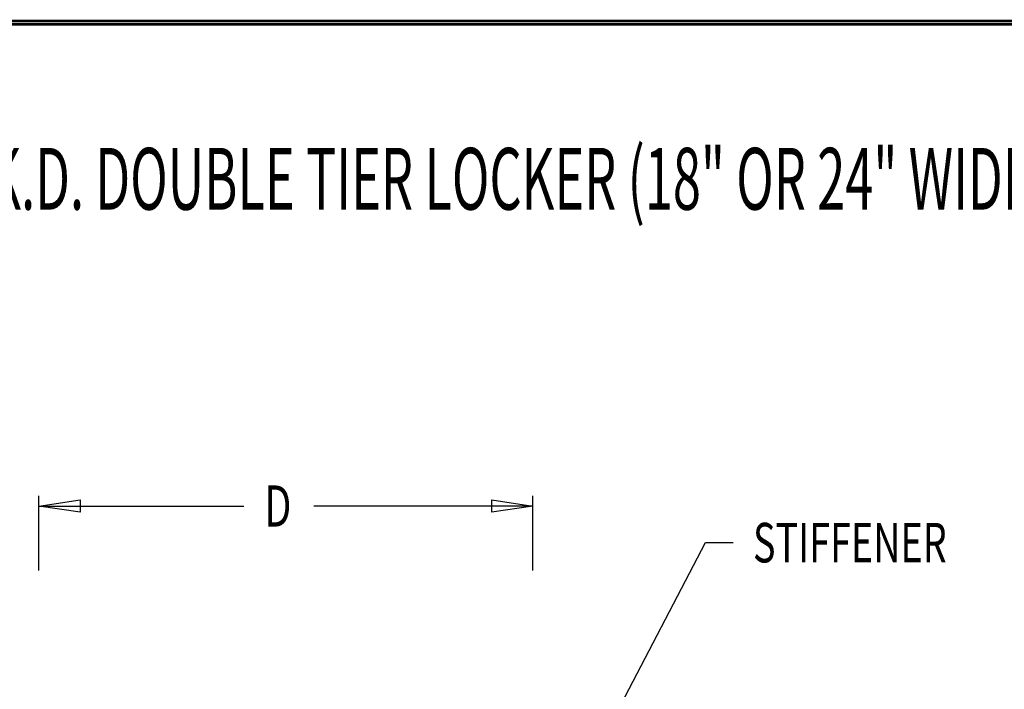
# Model space of a CAD drawing. Extents: x 0 to 196, y -2 to 123.
# Drawn here: x 28 to 64, y 99 to 123 of the extents above; entities that cross this region are included whole.
import ezdxf

# ---------------------------------------------------------------- set-up
doc = ezdxf.new("R2010")
doc.units = 0
doc.header["$LTSCALE"] = 9
doc.header["$MEASUREMENT"] = 0
doc.layers.get('0').update_dxf_attribs({"linetype": 'CONTINUOUS'})
doc.layers.add('CK_LEVEL_9', color=7, linetype='CONTINUOUS')

msp = doc.modelspace()

# ---------------------------------------------------------------- linework, layer by layer
at = {"const_width": 0.0972}
for points in [[(0, 0), (0, 122.871), (195.701, 122.871), (195.701, 0)], [(0.122, 0.122), (0.122, 122.749), (195.579, 122.749), (195.579, 0.122)]]:
    msp.add_lwpolyline(points, close=True, dxfattribs=at)
at = {"layer": 'CK_LEVEL_9', "color": 7, "linetype": 'Continuous'}
for p, q in [((28.903, 102.869), (28.903, 105.591)), ((46.889, 102.869), (46.889, 105.591)), ((28.903, 105.216), (36.361, 105.216)), ((46.889, 105.216), (38.911, 105.216)), ((49.774, 97.386), (53.166, 103.883)), ((53.166, 103.883), (54.181, 103.883))]:
    msp.add_line(p, q, dxfattribs=at)
at = {"layer": 'CK_LEVEL_9', "color": 7, "linetype": 'Continuous', "invisible_edges": 4}
for points in [[(28.903, 105.216), (30.403, 105.441), (30.403, 104.991)], [(46.889, 105.216), (45.389, 104.991), (45.389, 105.441)]]:
    msp.add_3dface(points, dxfattribs=at)

# ---------------------------------------------------------------- texts
at = {"layer": 'CK_LEVEL_9', "color": 7, "linetype": 'Continuous'}
for s, height, width, p in [('LIST "MARQUIS STUDENT" K.D. DOUBLE TIER LOCKER (18" OR 24" WIDE) (PRODUCT No. LMS _ _ _ _ _ _ -2_)', 2.25, 0.6, (3.911, 116.003)), ('D', 1.5, 0.7, (37.111, 104.466)), ('STIFFENER', 1.44, 0.7, (54.901, 103.163))]:
    msp.add_text(s, height=height, dxfattribs=dict(at, width=width)).set_placement(p)

doc.saveas('drawing.dxf')
